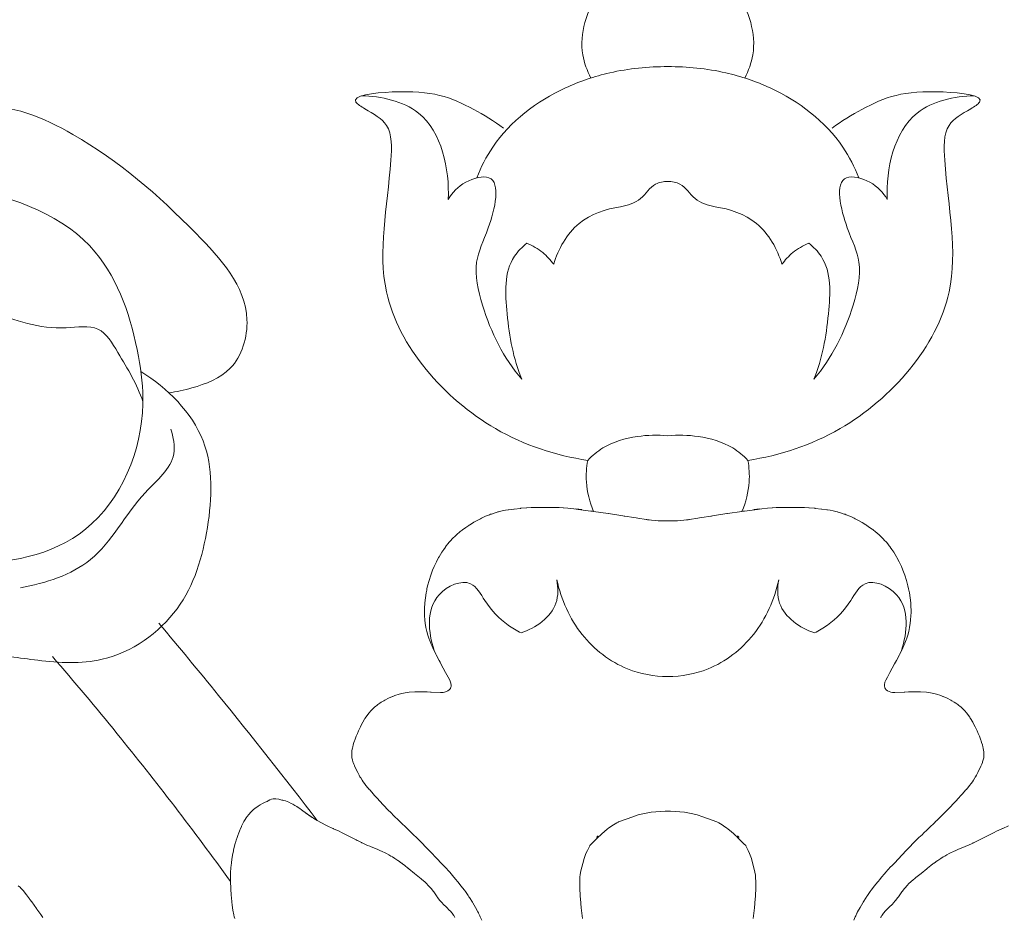
# Model space of a CAD drawing. Units: millimetres. Extents: x 5743 to 11315, y -3455 to -815.
# Drawn here: x 6840 to 6895, y -2203 to -2153 of the extents above; entities that cross this region are included whole.
import ezdxf

# ---------------------------------------------------------------- set-up
doc = ezdxf.new("R2010")
doc.units = ezdxf.units.MM
doc.layers.get('0').update_dxf_attribs({"lineweight": 13})

msp = doc.modelspace()

# ---------------------------------------------------------------- linework, layer by layer
for points in [[(6875.78, -2181.121), (6875.685, -2181.122), (6875.519, -2181.127), (6875.283, -2181.12), (6875.236, -2181.119), (6875.076, -2181.109), (6874.881, -2181.09), (6874.737, -2181.071), (6874.653, -2181.059), (6874.609, -2181.053), (6874.571, -2181.047), (6874.108, -2180.966), (6874.015, -2180.951), (6873.89, -2180.932), (6873.381, -2180.86), (6873.353, -2180.856), (6873.284, -2180.845), (6872.485, -2180.718), (6872.455, -2180.713), (6871.649, -2180.596), (6871.588, -2180.587), (6871.504, -2180.576), (6870.783, -2180.483), (6870.547, -2180.452), (6870.221, -2180.416), (6869.976, -2180.394), (6869.951, -2180.392), (6869.949, -2180.392), (6869.737, -2180.381), (6869.704, -2180.379), (6869.67, -2180.379), (6869.417, -2180.373), (6869.195, -2180.372), (6869.06, -2180.372), (6868.754, -2180.374), (6868.574, -2180.376), (6868.567, -2180.376), (6868.562, -2180.376), (6868.203, -2180.385), (6868.174, -2180.386), (6867.928, -2180.398), (6867.906, -2180.4), (6867.596, -2180.424), (6867.577, -2180.426), (6867.218, -2180.464), (6867.215, -2180.465), (6867.213, -2180.465), (6867.211, -2180.465), (6866.919, -2180.505), (6866.895, -2180.509), (6866.747, -2180.533), (6866.735, -2180.535), (6866.562, -2180.568), (6866.357, -2180.615), (6866.321, -2180.625), (6866.287, -2180.635), (6866.111, -2180.687), (6865.955, -2180.741), (6865.906, -2180.758), (6865.854, -2180.778), (6865.634, -2180.869), (6865.594, -2180.886), (6865.401, -2180.978), (6865.354, -2181.001), (6865.309, -2181.025), (6865.157, -2181.105), (6864.984, -2181.201), (6864.955, -2181.218), (6864.758, -2181.341), (6864.723, -2181.362), (6864.699, -2181.378), (6864.542, -2181.484), (6864.4, -2181.588), (6864.369, -2181.61), (6864.328, -2181.641), (6864.227, -2181.719), (6864.019, -2181.9), (6863.977, -2181.937), (6863.971, -2181.942), (6863.951, -2181.961), (6863.801, -2182.105), (6863.778, -2182.127), (6863.704, -2182.206), (6863.623, -2182.297), (6863.609, -2182.313), (6863.532, -2182.407), (6863.446, -2182.515), (6863.401, -2182.574), (6863.397, -2182.58), (6863.301, -2182.715), (6863.198, -2182.866), (6863.043, -2183.124), (6863.018, -2183.168), (6862.893, -2183.406), (6862.775, -2183.659), (6862.686, -2183.87), (6862.587, -2184.135), (6862.484, -2184.45), (6862.405, -2184.741), (6862.367, -2184.908), (6862.354, -2184.971), (6862.325, -2185.127), (6862.28, -2185.41), (6862.253, -2185.681), (6862.246, -2185.787), (6862.241, -2185.893), (6862.234, -2186.098), (6862.236, -2186.249), (6862.241, -2186.397), (6862.258, -2186.653), (6862.276, -2186.816), (6862.312, -2187.061), (6862.357, -2187.271), (6862.418, -2187.488), (6862.492, -2187.703), (6862.505, -2187.741), (6862.508, -2187.751), (6862.579, -2187.923), (6862.586, -2187.942), (6862.634, -2188.052), (6862.695, -2188.188), (6862.701, -2188.202), (6862.826, -2188.457), (6862.868, -2188.542), (6862.885, -2188.576), (6863.049, -2188.888), (6863.101, -2188.988), (6863.148, -2189.076), (6863.408, -2189.553), (6863.554, -2189.813), (6863.645, -2189.99), (6863.685, -2190.096), (6863.7, -2190.156), (6863.708, -2190.189), (6863.713, -2190.248), (6863.715, -2190.287), (6863.709, -2190.342), (6863.703, -2190.384), (6863.685, -2190.432), (6863.683, -2190.438), (6863.674, -2190.456), (6863.614, -2190.527), (6863.54, -2190.587), (6863.449, -2190.627), (6863.354, -2190.656), (6863.267, -2190.672), (6863.175, -2190.681), (6863.131, -2190.681), (6862.609, -2190.651), (6862.573, -2190.648), (6862.383, -2190.637), (6862.158, -2190.633), (6862.03, -2190.637), (6861.925, -2190.637), (6861.7, -2190.643), (6861.375, -2190.664), (6861.148, -2190.696), (6860.973, -2190.73), (6860.814, -2190.772), (6860.58, -2190.851), (6860.468, -2190.898), (6860.453, -2190.903), (6860.23, -2190.996), (6860.024, -2191.098), (6859.967, -2191.13), (6859.828, -2191.209), (6859.737, -2191.268), (6859.638, -2191.339), (6859.574, -2191.39), (6859.523, -2191.431), (6859.445, -2191.499), (6859.378, -2191.559), (6859.372, -2191.566), (6859.36, -2191.576), (6859.237, -2191.698), (6859.151, -2191.799), (6859.073, -2191.898), (6858.983, -2192.03), (6858.969, -2192.054), (6858.937, -2192.1), (6858.925, -2192.119), (6858.919, -2192.128), (6858.8, -2192.329), (6858.73, -2192.457), (6858.667, -2192.579), (6858.559, -2192.806), (6858.493, -2192.95), (6858.431, -2193.106), (6858.349, -2193.319), (6858.331, -2193.369), (6858.305, -2193.453), (6858.263, -2193.593), (6858.238, -2193.69), (6858.219, -2193.774), (6858.195, -2193.908), (6858.187, -2193.958), (6858.185, -2193.973), (6858.184, -2194.004), (6858.181, -2194.167), (6858.19, -2194.313), (6858.19, -2194.313), (6858.19, -2194.314), (6858.216, -2194.428), (6858.247, -2194.541), (6858.255, -2194.566), (6858.293, -2194.658), (6858.33, -2194.747), (6858.34, -2194.769), (6858.515, -2195.119), (6858.592, -2195.269), (6858.64, -2195.361), (6858.659, -2195.395), (6858.681, -2195.432), (6858.753, -2195.548), (6858.821, -2195.652), (6858.889, -2195.743), (6858.973, -2195.854), (6859.073, -2195.972), (6859.113, -2196.021), (6859.153, -2196.067), (6859.181, -2196.098), (6859.384, -2196.326), (6859.439, -2196.387), (6859.615, -2196.577), (6859.728, -2196.698), (6860.2, -2197.197), (6860.371, -2197.372), (6860.515, -2197.522), (6860.819, -2197.817), (6860.846, -2197.842), (6860.935, -2197.926), (6861.204, -2198.182), (6861.358, -2198.33), (6861.514, -2198.478), (6861.624, -2198.588), (6861.795, -2198.754), (6861.886, -2198.846), (6862.519, -2199.495), (6862.716, -2199.697), (6862.777, -2199.76), (6862.903, -2199.892), (6863.202, -2200.202), (6863.305, -2200.314), (6863.372, -2200.386), (6863.638, -2200.682), (6863.712, -2200.767), (6863.873, -2200.953), (6863.981, -2201.086), (6864.067, -2201.19), (6864.105, -2201.238), (6864.263, -2201.433), (6864.451, -2201.68), (6864.507, -2201.755), (6864.661, -2201.976), (6864.706, -2202.04), (6864.737, -2202.088), (6864.903, -2202.35), (6864.926, -2202.389), (6865.076, -2202.646), (6865.207, -2202.892), (6865.231, -2202.936), (6865.245, -2202.966), (6865.317, -2203.109), (6865.339, -2203.159), (6865.423, -2203.34)], [(6875.78, -2181.121), (6875.875, -2181.122), (6876.041, -2181.127), (6876.277, -2181.12), (6876.324, -2181.119), (6876.484, -2181.109), (6876.679, -2181.09), (6876.823, -2181.071), (6876.907, -2181.059), (6876.951, -2181.053), (6876.989, -2181.047), (6877.452, -2180.966), (6877.545, -2180.951), (6877.67, -2180.932), (6878.179, -2180.86), (6878.207, -2180.856), (6878.276, -2180.845), (6879.075, -2180.718), (6879.105, -2180.713), (6879.911, -2180.596), (6879.972, -2180.587), (6880.055, -2180.576), (6880.777, -2180.483), (6881.013, -2180.452), (6881.339, -2180.416), (6881.584, -2180.394), (6881.609, -2180.392), (6881.611, -2180.392), (6881.823, -2180.381), (6881.856, -2180.379), (6881.89, -2180.379), (6882.142, -2180.373), (6882.365, -2180.372), (6882.5, -2180.372), (6882.806, -2180.374), (6882.986, -2180.376), (6882.992, -2180.376), (6882.998, -2180.376), (6883.357, -2180.385), (6883.386, -2180.386), (6883.631, -2180.398), (6883.654, -2180.4), (6883.964, -2180.424), (6883.983, -2180.426), (6884.342, -2180.464), (6884.345, -2180.465), (6884.346, -2180.465), (6884.349, -2180.465), (6884.641, -2180.505), (6884.665, -2180.509), (6884.813, -2180.533), (6884.825, -2180.535), (6884.998, -2180.568), (6885.203, -2180.615), (6885.239, -2180.625), (6885.273, -2180.635), (6885.449, -2180.687), (6885.605, -2180.741), (6885.654, -2180.758), (6885.706, -2180.778), (6885.926, -2180.869), (6885.965, -2180.886), (6886.159, -2180.978), (6886.206, -2181.001), (6886.251, -2181.025), (6886.403, -2181.105), (6886.575, -2181.201), (6886.605, -2181.218), (6886.802, -2181.341), (6886.837, -2181.362), (6886.861, -2181.378), (6887.018, -2181.484), (6887.16, -2181.588), (6887.191, -2181.61), (6887.232, -2181.641), (6887.333, -2181.719), (6887.541, -2181.9), (6887.583, -2181.937), (6887.589, -2181.942), (6887.609, -2181.961), (6887.759, -2182.105), (6887.782, -2182.127), (6887.856, -2182.206), (6887.937, -2182.297), (6887.951, -2182.313), (6888.028, -2182.407), (6888.114, -2182.515), (6888.159, -2182.574), (6888.163, -2182.58), (6888.259, -2182.715), (6888.362, -2182.866), (6888.517, -2183.124), (6888.541, -2183.168), (6888.667, -2183.406), (6888.785, -2183.659), (6888.873, -2183.87), (6888.973, -2184.135), (6889.076, -2184.45), (6889.155, -2184.741), (6889.192, -2184.908), (6889.205, -2184.971), (6889.235, -2185.127), (6889.28, -2185.41), (6889.307, -2185.681), (6889.314, -2185.787), (6889.319, -2185.893), (6889.325, -2186.098), (6889.324, -2186.249), (6889.318, -2186.397), (6889.302, -2186.653), (6889.284, -2186.816), (6889.248, -2187.061), (6889.202, -2187.271), (6889.142, -2187.488), (6889.068, -2187.703), (6889.055, -2187.741), (6889.051, -2187.751), (6888.981, -2187.923), (6888.974, -2187.942), (6888.926, -2188.052), (6888.865, -2188.188), (6888.859, -2188.202), (6888.734, -2188.457), (6888.692, -2188.542), (6888.675, -2188.576), (6888.511, -2188.888), (6888.459, -2188.988), (6888.412, -2189.076), (6888.152, -2189.553), (6888.006, -2189.813), (6887.915, -2189.99), (6887.874, -2190.096), (6887.86, -2190.156), (6887.852, -2190.189), (6887.847, -2190.248), (6887.845, -2190.287), (6887.851, -2190.342), (6887.857, -2190.384), (6887.875, -2190.432), (6887.877, -2190.438), (6887.886, -2190.456), (6887.946, -2190.527), (6888.02, -2190.587), (6888.11, -2190.627), (6888.205, -2190.656), (6888.293, -2190.672), (6888.384, -2190.681), (6888.429, -2190.681), (6888.951, -2190.651), (6888.986, -2190.648), (6889.177, -2190.637), (6889.402, -2190.633), (6889.53, -2190.637), (6889.635, -2190.637), (6889.86, -2190.643), (6890.184, -2190.664), (6890.411, -2190.696), (6890.587, -2190.73), (6890.746, -2190.772), (6890.98, -2190.851), (6891.092, -2190.898), (6891.107, -2190.903), (6891.33, -2190.996), (6891.536, -2191.098), (6891.593, -2191.13), (6891.732, -2191.209), (6891.823, -2191.268), (6891.922, -2191.339), (6891.986, -2191.39), (6892.037, -2191.431), (6892.115, -2191.499), (6892.182, -2191.559), (6892.188, -2191.566), (6892.2, -2191.576), (6892.323, -2191.698), (6892.409, -2191.799), (6892.487, -2191.898), (6892.576, -2192.03), (6892.59, -2192.054), (6892.622, -2192.1), (6892.635, -2192.119), (6892.64, -2192.128), (6892.76, -2192.329), (6892.829, -2192.457), (6892.893, -2192.579), (6893.001, -2192.806), (6893.067, -2192.95), (6893.128, -2193.106), (6893.211, -2193.319), (6893.229, -2193.369), (6893.255, -2193.453), (6893.297, -2193.593), (6893.321, -2193.69), (6893.341, -2193.774), (6893.365, -2193.908), (6893.373, -2193.958), (6893.375, -2193.973), (6893.376, -2194.004), (6893.379, -2194.167), (6893.37, -2194.313), (6893.37, -2194.313), (6893.37, -2194.314), (6893.344, -2194.428), (6893.312, -2194.541), (6893.304, -2194.566), (6893.267, -2194.658), (6893.229, -2194.747), (6893.22, -2194.769), (6893.045, -2195.119), (6892.967, -2195.269), (6892.92, -2195.361), (6892.901, -2195.395), (6892.879, -2195.432), (6892.806, -2195.548), (6892.739, -2195.652), (6892.671, -2195.743), (6892.586, -2195.854), (6892.487, -2195.972), (6892.447, -2196.021), (6892.407, -2196.067), (6892.379, -2196.098), (6892.175, -2196.326), (6892.12, -2196.387), (6891.944, -2196.577), (6891.832, -2196.698), (6891.36, -2197.197), (6891.189, -2197.372), (6891.045, -2197.522), (6890.741, -2197.817), (6890.714, -2197.842), (6890.625, -2197.926), (6890.356, -2198.182), (6890.202, -2198.33), (6890.046, -2198.478), (6889.936, -2198.588), (6889.765, -2198.754), (6889.674, -2198.846), (6889.041, -2199.495), (6888.843, -2199.697), (6888.783, -2199.76), (6888.657, -2199.892), (6888.358, -2200.202), (6888.255, -2200.314), (6888.188, -2200.386), (6887.922, -2200.682), (6887.848, -2200.767), (6887.687, -2200.953), (6887.579, -2201.086), (6887.493, -2201.19), (6887.454, -2201.238), (6887.296, -2201.433), (6887.109, -2201.68), (6887.053, -2201.755), (6886.899, -2201.976), (6886.854, -2202.04), (6886.822, -2202.088), (6886.657, -2202.35), (6886.634, -2202.389), (6886.483, -2202.646), (6886.353, -2202.892), (6886.329, -2202.936), (6886.315, -2202.966), (6886.243, -2203.109), (6886.221, -2203.159), (6886.137, -2203.34)], [(6863.929, -2203.198), (6863.904, -2203.161), (6863.862, -2203.085), (6863.847, -2203.067), (6863.813, -2203.014), (6863.771, -2202.961), (6863.663, -2202.833), (6863.634, -2202.801), (6863.452, -2202.623), (6863.27, -2202.45), (6863.208, -2202.382), (6863.109, -2202.273), (6863.093, -2202.252), (6862.964, -2202.086), (6862.941, -2202.054), (6862.744, -2201.771), (6862.732, -2201.754), (6862.606, -2201.59), (6862.532, -2201.506), (6862.481, -2201.447), (6862.408, -2201.371), (6862.389, -2201.351), (6862.351, -2201.314), (6862.245, -2201.214), (6862.092, -2201.084), (6862.047, -2201.046), (6861.962, -2200.976), (6861.672, -2200.744), (6861.364, -2200.491), (6861.326, -2200.459), (6861.314, -2200.45), (6861.136, -2200.308), (6861.132, -2200.305), (6861.014, -2200.215), (6860.962, -2200.175), (6860.954, -2200.169), (6860.786, -2200.047), (6860.746, -2200.02), (6860.582, -2199.911), (6860.449, -2199.83), (6860.36, -2199.776), (6860.238, -2199.709), (6860.12, -2199.644), (6860.072, -2199.62), (6859.835, -2199.506), (6859.787, -2199.484), (6859.749, -2199.466), (6859.633, -2199.417), (6859.23, -2199.251), (6859.18, -2199.23), (6859.068, -2199.185), (6858.795, -2199.061), (6858.767, -2199.049), (6858.748, -2199.04), (6858.716, -2199.025), (6858.534, -2198.938), (6858.491, -2198.917), (6858.419, -2198.881), (6858.163, -2198.751), (6858.013, -2198.674), (6857.719, -2198.521), (6857.606, -2198.465), (6857.478, -2198.401), (6857.174, -2198.259), (6857.15, -2198.248), (6857.139, -2198.243), (6857.124, -2198.236), (6856.809, -2198.094), (6856.747, -2198.064), (6856.495, -2197.933), (6856.261, -2197.801), (6856.077, -2197.69), (6856.051, -2197.673), (6855.976, -2197.623), (6856.05, -2197.673), (6856.05, -2197.673), (6855.606, -2197.375), (6855.976, -2197.623), (6855.835, -2197.523), (6855.715, -2197.439), (6855.462, -2197.255), (6855.386, -2197.2), (6855.288, -2197.132), (6855.196, -2197.073), (6855.121, -2197.024), (6855.02, -2196.963), (6854.894, -2196.891), (6854.805, -2196.846), (6854.671, -2196.784), (6854.583, -2196.747), (6854.487, -2196.713), (6854.408, -2196.688), (6854.339, -2196.667), (6854.296, -2196.659), (6854.116, -2196.61), (6853.957, -2196.588), (6853.798, -2196.598), (6853.711, -2196.619), (6853.625, -2196.651), (6853.529, -2196.703), (6853.492, -2196.726), (6853.482, -2196.73), (6853.464, -2196.737), (6853.407, -2196.759), (6853.366, -2196.777), (6853.248, -2196.834), (6853.221, -2196.849), (6853.086, -2196.925), (6853.073, -2196.933), (6852.963, -2197.006), (6852.84, -2197.093), (6852.806, -2197.118), (6852.696, -2197.208), (6852.692, -2197.211), (6852.577, -2197.322), (6852.553, -2197.346), (6852.466, -2197.443), (6852.454, -2197.456), (6852.434, -2197.482), (6852.374, -2197.557), (6852.293, -2197.667), (6852.282, -2197.682), (6852.172, -2197.862), (6852.157, -2197.887), (6852.139, -2197.921), (6852.045, -2198.108), (6852.035, -2198.128), (6851.961, -2198.298), (6851.946, -2198.333), (6851.868, -2198.534), (6851.854, -2198.572), (6851.78, -2198.792), (6851.765, -2198.837), (6851.713, -2199.015), (6851.697, -2199.068), (6851.636, -2199.3), (6851.606, -2199.428), (6851.591, -2199.497), (6851.562, -2199.641), (6851.507, -2199.951), (6851.479, -2200.164), (6851.462, -2200.298), (6851.45, -2200.416), (6851.426, -2200.708), (6851.424, -2200.734), (6851.424, -2200.779), (6851.423, -2201.102), (6851.424, -2201.143), (6851.425, -2201.186), (6851.474, -2201.967), (6851.476, -2201.999), (6851.483, -2202.065), (6851.512, -2202.371), (6851.525, -2202.483), (6851.55, -2202.681), (6851.582, -2202.875), (6851.594, -2202.948), (6851.596, -2202.955), (6851.619, -2203.057), (6851.643, -2203.162), (6851.666, -2203.253)], [(6871.022, -2203.253), (6870.957, -2202.663), (6870.912, -2202.152), (6870.904, -2202.032), (6870.886, -2201.522), (6870.879, -2201.277), (6870.887, -2200.91), (6870.894, -2200.838), (6870.925, -2200.68), (6871.126, -2199.911), (6871.222, -2199.644), (6871.301, -2199.464), (6871.358, -2199.352), (6871.433, -2199.213), (6871.443, -2199.198), (6871.539, -2199.099), (6871.668, -2198.965), (6871.893, -2198.744), (6871.941, -2198.699), (6871.99, -2198.651), (6872.111, -2198.542), (6872.258, -2198.411), (6872.413, -2198.288), (6872.504, -2198.214), (6872.541, -2198.189), (6872.672, -2198.097), (6872.75, -2198.045), (6872.942, -2197.926), (6873.008, -2197.887), (6873.042, -2197.87), (6873.83, -2197.588), (6874.136, -2197.492), (6874.382, -2197.434), (6874.856, -2197.344), (6875.372, -2197.3), (6875.629, -2197.282), (6875.78, -2197.281)], [(6880.537, -2203.253), (6880.603, -2202.663), (6880.647, -2202.152), (6880.656, -2202.032), (6880.674, -2201.522), (6880.68, -2201.277), (6880.672, -2200.91), (6880.665, -2200.838), (6880.635, -2200.68), (6880.434, -2199.911), (6880.338, -2199.644), (6880.259, -2199.464), (6880.202, -2199.352), (6880.127, -2199.213), (6880.117, -2199.198), (6880.021, -2199.099), (6879.892, -2198.965), (6879.667, -2198.744), (6879.619, -2198.699), (6879.57, -2198.651), (6879.449, -2198.542), (6879.302, -2198.411), (6879.147, -2198.288), (6879.056, -2198.214), (6879.019, -2198.189), (6878.888, -2198.097), (6878.81, -2198.045), (6878.618, -2197.926), (6878.551, -2197.887), (6878.518, -2197.87), (6877.73, -2197.588), (6877.424, -2197.492), (6877.178, -2197.434), (6876.704, -2197.344), (6876.188, -2197.3), (6875.931, -2197.282), (6875.78, -2197.281)], [(6887.631, -2203.198), (6887.656, -2203.161), (6887.698, -2203.085), (6887.713, -2203.067), (6887.747, -2203.014), (6887.788, -2202.961), (6887.897, -2202.833), (6887.925, -2202.801), (6888.108, -2202.623), (6888.29, -2202.45), (6888.352, -2202.382), (6888.45, -2202.273), (6888.467, -2202.252), (6888.596, -2202.086), (6888.619, -2202.054), (6888.816, -2201.771), (6888.828, -2201.754), (6888.954, -2201.59), (6889.028, -2201.506), (6889.078, -2201.447), (6889.152, -2201.371), (6889.171, -2201.351), (6889.209, -2201.314), (6889.315, -2201.214), (6889.467, -2201.084), (6889.512, -2201.046), (6889.598, -2200.976), (6889.888, -2200.744), (6890.196, -2200.491), (6890.234, -2200.459), (6890.246, -2200.45), (6890.423, -2200.308), (6890.428, -2200.305), (6890.546, -2200.215), (6890.598, -2200.175), (6890.606, -2200.169), (6890.773, -2200.047), (6890.814, -2200.02), (6890.978, -2199.911), (6891.111, -2199.83), (6891.2, -2199.776), (6891.322, -2199.709), (6891.44, -2199.644), (6891.487, -2199.62), (6891.725, -2199.506), (6891.773, -2199.484), (6891.811, -2199.466), (6891.927, -2199.417), (6892.33, -2199.251), (6892.379, -2199.23), (6892.492, -2199.185), (6892.765, -2199.061), (6892.793, -2199.049), (6892.812, -2199.04), (6892.844, -2199.025), (6893.025, -2198.938), (6893.069, -2198.917), (6893.141, -2198.881), (6893.397, -2198.751), (6893.547, -2198.674), (6893.841, -2198.521), (6893.954, -2198.465), (6894.082, -2198.401), (6894.385, -2198.259), (6894.409, -2198.248), (6894.421, -2198.243), (6894.436, -2198.236), (6894.751, -2198.094)], [(6840.976, -2203.206), (6840.866, -2203.029), (6840.651, -2202.726), (6840.63, -2202.7), (6840.365, -2202.333), (6840.255, -2202.188), (6840.237, -2202.16), (6840.076, -2201.93), (6839.884, -2201.699), (6839.744, -2201.553), (6839.728, -2201.537), (6839.616, -2201.428)]]:
    msp.add_lwpolyline(points)
for points in [[(6870.656, -2180.448), (6870.661, -2180.448), (6870.985, -2180.494)], [(6880.903, -2180.448), (6880.898, -2180.448), (6880.575, -2180.494)], [(6871.823, -2198.737), (6871.9, -2198.659), (6871.824, -2198.736)], [(6879.737, -2198.737), (6879.66, -2198.659), (6879.736, -2198.736)]]:
    msp.add_lwpolyline(points, close=True)
for points, knots in [([(6871.499, -2156.473), (6871.286, -2156.067), (6870.691, -2154.498), (6871.265, -2152.715), (6871.927, -2151.733)], [0, 0, 0, 0, 1.375165, 4.927612, 4.927612, 4.927612, 4.927612]), ([(6880.061, -2156.473), (6880.274, -2156.067), (6880.869, -2154.498), (6880.295, -2152.715), (6879.633, -2151.733)], [0, 0, 0, 0, 1.375165, 4.927612, 4.927612, 4.927612, 4.927612]), ([(6865.139, -2162.03), (6865.376, -2161.431), (6866.465, -2159.287), (6869.224, -2157.206), (6872.729, -2156.037), (6874.697, -2155.827), (6875.78, -2155.841)], [0, 0, 0, 0, 1.933072, 7.146369, 9.758564, 13.006323, 13.006323, 13.006323, 13.006323]), ([(6886.421, -2162.03), (6886.184, -2161.431), (6885.094, -2159.287), (6882.335, -2157.206), (6878.831, -2156.037), (6876.862, -2155.827), (6875.78, -2155.841)], [0, 0, 0, 0, 1.933072, 7.146369, 9.758564, 13.006323, 13.006323, 13.006323, 13.006323]), ([(6871.319, -2177.755), (6869.531, -2177.482), (6864.698, -2175.923), (6858.886, -2169.237), (6860.316, -2163.093), (6860.456, -2159.031), (6859.225, -2158.391), (6857.778, -2157.472), (6862.236, -2156.987), (6864.108, -2157.683), (6866.118, -2158.869), (6866.633, -2159.273)], [0, 0, 0, 0, 5.427264, 15.160821, 22.49007, 24.447789, 25.977673, 26.584736, 28.686105, 33.321741, 35.286558, 35.286558, 35.286558, 35.286558]), ([(6880.241, -2177.755), (6882.029, -2177.482), (6886.862, -2175.923), (6892.673, -2169.237), (6891.244, -2163.093), (6891.103, -2159.031), (6892.335, -2158.391), (6893.781, -2157.472), (6889.324, -2156.987), (6887.452, -2157.683), (6885.442, -2158.869), (6884.927, -2159.273)], [0, 0, 0, 0, 5.427264, 15.160821, 22.49007, 24.447789, 25.977673, 26.584736, 28.686105, 33.321741, 35.286558, 35.286558, 35.286558, 35.286558]), ([(6834.953, -2158.971), (6835.709, -2158.542), (6838.326, -2157.498), (6843.976, -2159.981), (6848.672, -2164.097), (6852.986, -2168.824), (6851.818, -2172.845), (6849.62, -2173.663), (6848.428, -2173.942), (6847.997, -2173.993)], [0, 0, 0, 0, 2.609907, 8.058299, 16.863144, 22.431483, 25.298351, 27.705602, 29.007317, 29.007317, 29.007317, 29.007317]), ([(6858.717, -2157.464), (6859.824, -2157.491), (6862.923, -2158.121), (6863.629, -2161.543), (6863.557, -2163.24)], [0, 0, 0, 0, 3.322454, 8.416319, 8.416319, 8.416319, 8.416319]), ([(6892.843, -2157.464), (6891.736, -2157.491), (6888.637, -2158.121), (6887.931, -2161.543), (6888.003, -2163.24)], [0, 0, 0, 0, 3.322454, 8.416319, 8.416319, 8.416319, 8.416319]), ([(6823.92, -2168.286), (6823.441, -2170.134), (6823.181, -2174.51), (6825.992, -2181.76), (6832.405, -2182.551), (6837.862, -2183.806), (6844.348, -2182.484), (6846.881, -2176.24), (6846.223, -2170.797), (6844.306, -2164.974), (6836.402, -2161.875), (6827.676, -2162.639), (6825.46, -2167.5), (6825.027, -2169.194)], [0, 0, 0, 0, 5.727477, 13.148293, 20.346314, 23.287158, 30.244608, 37.91751, 40.581372, 46.858911, 54.942336, 64.26968, 69.512818, 69.512818, 69.512818, 69.512818]), ([(6863.557, -2163.24), (6863.787, -2162.844), (6864.377, -2162.185), (6866.669, -2161.6), (6865.912, -2164.83), (6864.877, -2166.747), (6865.571, -2169.951), (6866.639, -2172.047), (6867.645, -2173.236)], [0, 0, 0, 0, 1.373626, 2.691262, 5.484045, 7.493373, 9.903004, 14.573839, 14.573839, 14.573839, 14.573839]), ([(6873.149, -2163.644), (6873.542, -2163.554), (6874.345, -2163.318), (6874.894, -2162.333), (6875.549, -2162.237), (6875.78, -2162.229)], [0, 0, 0, 0, 1.210083, 2.366319, 3.059722, 3.059722, 3.059722, 3.059722]), ([(6878.411, -2163.644), (6878.018, -2163.554), (6877.215, -2163.318), (6876.666, -2162.333), (6876.011, -2162.237), (6875.78, -2162.229)], [0, 0, 0, 0, 1.210083, 2.366319, 3.059722, 3.059722, 3.059722, 3.059722]), ([(6888.003, -2163.24), (6887.772, -2162.844), (6887.183, -2162.185), (6884.891, -2161.6), (6885.648, -2164.83), (6886.682, -2166.747), (6885.989, -2169.951), (6884.921, -2172.047), (6883.915, -2173.236)], [0, 0, 0, 0, 1.373626, 2.691262, 5.484045, 7.493373, 9.903004, 14.573839, 14.573839, 14.573839, 14.573839]), ([(6869.426, -2166.841), (6869.679, -2165.987), (6870.586, -2164.36), (6872.327, -2163.751), (6873.149, -2163.644)], [0, 0, 0, 0, 2.672609, 5.160168, 5.160168, 5.160168, 5.160168]), ([(6882.134, -2166.841), (6881.881, -2165.987), (6880.974, -2164.36), (6879.233, -2163.751), (6878.411, -2163.644)], [0, 0, 0, 0, 2.672609, 5.160168, 5.160168, 5.160168, 5.160168]), ([(6867.645, -2173.236), (6867.169, -2172.087), (6866.797, -2169.857), (6866.632, -2166.907), (6867.669, -2165.878), (6867.928, -2165.668)], [0, 0, 0, 0, 3.731229, 6.953939, 7.955951, 7.955951, 7.955951, 7.955951]), ([(6867.928, -2165.668), (6868.247, -2165.798), (6868.811, -2166.126), (6869.252, -2166.602), (6869.426, -2166.841)], [0, 0, 0, 0, 1.034187, 1.921782, 1.921782, 1.921782, 1.921782]), ([(6883.632, -2165.668), (6883.312, -2165.798), (6882.749, -2166.126), (6882.308, -2166.602), (6882.134, -2166.841)], [0, 0, 0, 0, 1.034187, 1.921782, 1.921782, 1.921782, 1.921782]), ([(6883.915, -2173.236), (6884.391, -2172.087), (6884.763, -2169.857), (6884.928, -2166.907), (6883.891, -2165.878), (6883.632, -2165.668)], [0, 0, 0, 0, 3.731229, 6.953939, 7.955951, 7.955951, 7.955951, 7.955951]), ([(6846.557, -2174.479), (6846.227, -2173.514), (6845.429, -2172.228), (6844.192, -2170.086), (6841.316, -2170.666), (6838.771, -2169.676), (6835.849, -2168.809), (6833.256, -2169.021), (6830.869, -2168.98), (6828.581, -2168.071), (6826.485, -2168.717), (6825.258, -2169.594), (6824.823, -2170.024)], [0, 0, 0, 0, 3.06114, 4.782085, 6.553495, 10.841847, 13.036243, 15.582525, 18.581466, 20.115175, 22.807356, 24.640075, 24.640075, 24.640075, 24.640075]), ([(6831.931, -2183.391), (6832.093, -2184.492), (6832.817, -2186.382), (6834.483, -2189.875), (6837.789, -2188.402), (6840.828, -2188.966), (6844.838, -2189.204), (6848.929, -2186.35), (6850.341, -2181.551), (6850.553, -2176.337), (6847.911, -2173.724), (6846.444, -2172.811)], [0, 0, 0, 0, 3.338293, 6.540647, 9.274439, 12.383967, 15.969006, 20.999017, 25.826517, 30.648667, 35.832231, 35.832231, 35.832231, 35.832231]), ([(6839.732, -2184.843), (6841.111, -2184.601), (6844.249, -2183.595), (6845.908, -2179.966), (6848.528, -2177.92), (6848.258, -2176.458), (6848.11, -2176.021)], [0, 0, 0, 0, 4.198027, 9.030837, 11.693931, 13.07943, 13.07943, 13.07943, 13.07943]), ([(6871.319, -2177.755), (6871.571, -2177.492), (6872.379, -2176.813), (6873.973, -2176.37), (6875.218, -2176.328), (6875.78, -2176.387)], [0, 0, 0, 0, 1.093149, 3.114616, 4.809968, 4.809968, 4.809968, 4.809968]), ([(6880.241, -2177.755), (6879.988, -2177.492), (6879.181, -2176.813), (6877.587, -2176.37), (6876.342, -2176.328), (6875.78, -2176.387)], [0, 0, 0, 0, 1.093149, 3.114616, 4.809968, 4.809968, 4.809968, 4.809968]), ([(6871.319, -2177.755), (6871.248, -2178.15), (6871.185, -2179.121), (6871.427, -2180.078), (6871.649, -2180.596)], [0, 0, 0, 0, 1.201535, 2.890545, 2.890545, 2.890545, 2.890545]), ([(6880.241, -2177.755), (6880.311, -2178.15), (6880.374, -2179.121), (6880.133, -2180.078), (6879.911, -2180.596)], [0, 0, 0, 0, 1.201535, 2.890545, 2.890545, 2.890545, 2.890545]), ([(6867.617, -2187.357), (6867.362, -2187.233), (6866.571, -2186.762), (6865.686, -2185.828), (6864.808, -2184.156), (6862.19, -2185.318), (6862.454, -2187.339), (6862.763, -2188.329)], [0, 0, 0, 0, 0.851512, 2.724614, 3.960427, 5.806188, 8.916985, 8.916985, 8.916985, 8.916985]), ([(6869.603, -2184.413), (6869.679, -2184.836), (6869.71, -2186.206), (6868.42, -2187.085), (6867.617, -2187.357)], [0, 0, 0, 0, 1.290241, 3.835551, 3.835551, 3.835551, 3.835551]), ([(6875.78, -2189.793), (6875.02, -2189.782), (6873.181, -2189.456), (6870.76, -2187.563), (6869.838, -2185.503), (6869.603, -2184.413)], [0, 0, 0, 0, 2.28125, 5.451989, 8.795668, 8.795668, 8.795668, 8.795668]), ([(6875.78, -2189.793), (6876.54, -2189.782), (6878.379, -2189.456), (6880.8, -2187.563), (6881.721, -2185.503), (6881.957, -2184.413)], [0, 0, 0, 0, 2.28125, 5.451989, 8.795668, 8.795668, 8.795668, 8.795668]), ([(6881.957, -2184.413), (6881.881, -2184.836), (6881.85, -2186.206), (6883.139, -2187.085), (6883.943, -2187.357)], [0, 0, 0, 0, 1.290241, 3.835551, 3.835551, 3.835551, 3.835551]), ([(6883.943, -2187.357), (6884.198, -2187.233), (6884.989, -2186.762), (6885.874, -2185.828), (6886.752, -2184.156), (6889.369, -2185.318), (6889.106, -2187.339), (6888.797, -2188.329)], [0, 0, 0, 0, 0.851512, 2.724614, 3.960427, 5.806188, 8.916985, 8.916985, 8.916985, 8.916985]), ([(6847.444, -2186.819), (6848.561, -2188.148), (6851.552, -2191.766), (6854.461, -2195.452), (6856.261, -2197.801)], [0, 0, 0, 0, 5.206962, 14.083664, 14.083664, 14.083664, 14.083664]), ([(6841.522, -2188.679), (6842.739, -2190.086), (6846.157, -2194.162), (6849.397, -2198.384), (6851.425, -2201.186)], [0, 0, 0, 0, 5.580314, 15.956476, 15.956476, 15.956476, 15.956476])]:
    msp.add_open_spline(points, degree=3, knots=knots)

doc.saveas('drawing.dxf')
